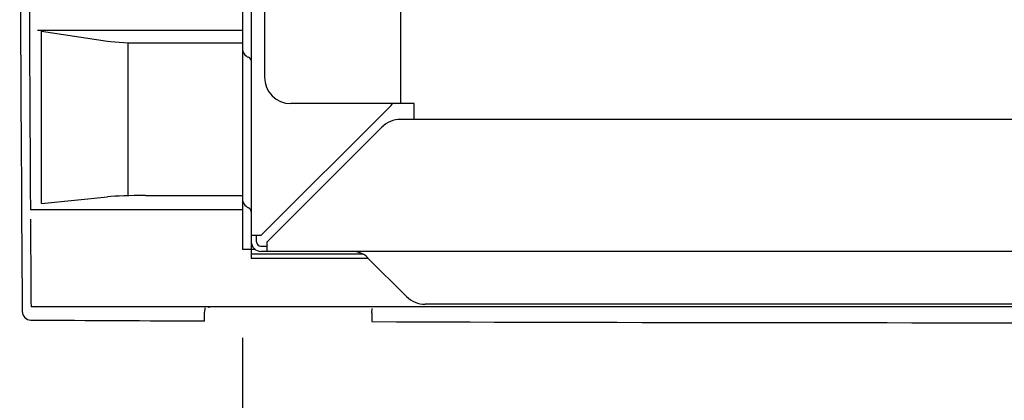
# Model space of a CAD drawing. Extents: x 0 to 420, y 0 to 297.
# Drawn here: x 176 to 187, y 166 to 170 of the extents above; entities that cross this region are included whole.
import ezdxf

# ---------------------------------------------------------------- set-up
doc = ezdxf.new("R2010")
doc.units = 0
doc.header["$MEASUREMENT"] = 0
doc.layers.get('0').update_dxf_attribs({"color": 3})
doc.layers.add('20', color=7, linetype='Continuous')
doc.layers.add('7', color=3, linetype='Continuous')
doc.styles.add('ZU_SHPTB00009', font='monotxt', dxfattribs={"width": 0.701192, "bigfont": 'bigfont'})
doc.dimstyles.new('ZU_DIMST28', dxfattribs={"dimtxt": 2.8, "dimasz": 2, "dimexe": 2, "dimexo": 1, "dimgap": 1, "dimtad": 3, "dimdec": 0, "dimlfac": 10, "dimzin": 0, "dimdsep": 46, "dimtxsty": 'ZU_SHPTB00009', "dimblk1": 'OPEN30', "dimblk2": 'OPEN30', "dimsah": 1, "dimcen": 0.09, "dimadec": 0, "dimazin": 0, "dimtfac": 1, "dimtdec": 0, "dimtmove": 0, "dimatfit": 3, "dimfxl": 1, "dimtolj": 1, "dimarcsym": 0})

# ---------------------------------------------------------------- blocks, each defined once
blk = doc.blocks.new('_OPEN30')
at = {"layer": '7', "linetype": 'Continuous', "lineweight": -3}
for p, q in [((-1, 0.267949), (0, 0)), ((0, 0), (-1, -0.267949)), ((0, 0), (-1, 0))]:
    blk.add_line(p, q, dxfattribs=at)
blk = doc.blocks.new('*D28')
at = {"layer": '20', "color": 0, "linetype": 'Continuous', "lineweight": -3}
for p, q in [((198.097791, 168.197852), (198.097791, 156.320154)), ((178.053467, 166.266528), (178.053467, 156.320154)), ((198.097791, 158.320154), (178.053467, 158.320154))]:
    blk.add_line(p, q, dxfattribs=at)
at = {"layer": '20', "color": 7, "linetype": 'Continuous', "lineweight": -3, "xscale": 2, "yscale": 2, "zscale": 2, "rotation": 180}
blk.add_blockref('_OPEN30', (178.053467, 158.320154), dxfattribs=at)
at = {"layer": '20', "color": 7, "linetype": 'Continuous', "lineweight": -3, "xscale": 2, "yscale": 2, "zscale": 2}
blk.add_blockref('_OPEN30', (198.097791, 158.320154), dxfattribs=at)
at = {"layer": '20', "color": 0, "linetype": 'Continuous', "lineweight": -3, "insert": (188.075635, 159.320154), "char_height": 2.8, "attachment_point": 8, "style": 'ZU_SHPTB00009'}
blk.add_mtext('\\W0.70;\\A1;\\W0.70;201', dxfattribs=at)

msp = doc.modelspace()

# ---------------------------------------------------------------- linework, layer by layer
at = {"color": 7, "linetype": 'Continuous', "lineweight": -3}
for p, q in [((178.153, 188.167), (178.153, 167.167)), ((178.053, 188.007), (178.053, 167.267)), ((178.303, 180.681), (178.303, 169.227)), ((179.853, 168.927), (179.853, 175.347)), ((179.726, 168.889), (178.263, 167.427)), ((180.003, 168.927), (178.603, 168.927)), ((180.003, 168.747), (180.003, 168.927)), ((186.653, 168.747), (179.848, 168.747)), ((204.523, 168.747), (186.64, 168.747)), ((178.333, 167.357), (179.636, 168.659)), ((178.263, 167.427), (178.153, 167.427)), ((178.213, 167.357), (178.213, 167.427)), ((178.201, 167.267), (178.053, 167.267)), ((178.263, 167.307), (178.333, 167.307)), ((178.333, 167.247), (178.333, 167.357)), ((179.419, 167.217), (178.153, 167.217)), ((179.483, 167.167), (178.153, 167.167)), ((208.628, 167.247), (178.263, 167.247)), ((179.916, 166.734), (179.474, 167.176)), ((196.129, 166.647), (180.128, 166.647))]:
    msp.add_line(p, q, dxfattribs=at)
for centre, radius, start, end in [((178.163, 169.555), 0.11, 180, 247.9757), ((178.103, 169.407), 0.05, 12.5946, 67.9757), ((178.603, 169.227), 0.3, 180, 270), ((179.513, 169.101), 0.3, 315, 324.4206), ((179.848, 168.447), 0.3, 90, 135), ((178.163, 167.845), 0.11, 180, 247.9757), ((178.103, 167.697), 0.05, 0, 67.9757), ((178.263, 167.357), 0.11, 180, 270), ((178.263, 167.357), 0.05, 180, 270), ((179.304, 167.007), 0.24, 45, 90), ((180.128, 166.947), 0.3, 225, 270)]:
    msp.add_arc(centre, radius, start, end, dxfattribs=at)
at = {"layer": '7', "color": 7, "linetype": 'Continuous', "lineweight": -3}
for p, q in [((178.053, 169.759), (175.726, 169.759)), ((175.772, 167.79), (175.772, 169.75)), ((175.772, 169.75), (176.522, 169.638)), ((176.755, 167.876), (176.755, 169.61)), ((176.953, 169.617), (178.053, 169.617)), ((175.772, 167.79), (176.522, 167.868)), ((176.953, 167.883), (178.053, 167.883)), ((178.053, 167.721), (175.645, 167.721)), ((197.304, 166.616), (175.652, 166.616)), ((175.702, 166.616), (175.701, 166.614)), ((175.702, 166.616), (175.703, 166.616)), ((177.624, 166.607), (177.623, 166.557)), ((177.674, 166.607), (177.674, 166.608)), ((179.523, 166.549), (179.524, 166.599)), ((177.623, 166.456), (177.623, 166.557)), ((179.523, 166.549), (179.523, 166.449))]:
    msp.add_line(p, q, dxfattribs=at)
for centre, radius, start, end in [((1297.572, 174.672), 1122.049, 179.586062, 180.413938), ((1326.712, 174.672), 1151.088, 179.603917, 180.345963), ((1326.712, 174.672), 1151.088, 180.351394, 180.400951), ((175.653, 166.566), 0.1, 180.4139, 269.6889), ((186.503, 2164.827), 1998.39, 269.688882, 269.745401), ((186.503, 2164.827), 1998.39, 269.799876, 270.311118)]:
    msp.add_arc(centre, radius, start, end, dxfattribs=at)
for centre, ratio, start_param, end_param in [((176.953, 169.66), 0.087489, 3.673317, 4.712389), ((176.953, 167.852), 0.061163, 1.570796, 2.609869)]:
    msp.add_ellipse(centre, major_axis=(0.5, 0), ratio=ratio, start_param=start_param, end_param=end_param, dxfattribs=at)

# ---------------------------------------------------------------- dimensions: what is measured, and where the dimension line sits
at = {"layer": '20', "linetype": 'Continuous', "lineweight": -3}
dim = msp.add_linear_dim(base=(198.098, 158.32), p1=(198.098, 169.198), p2=(178.053, 167.267), angle=180, text='\\A1;201', dimstyle='ZU_DIMST28', override={"dimpost": '<>'}, dxfattribs=at)
dim.commit()
dim.dimension.update_dxf_attribs({"geometry": '*D28', "text_midpoint": (188.076, 160.72)})

doc.saveas('drawing.dxf')
